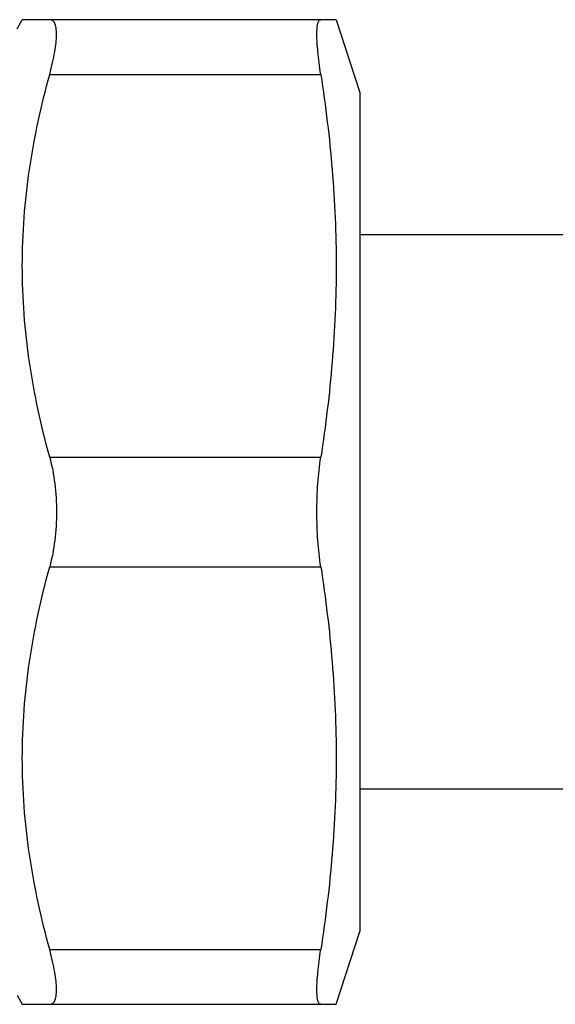
# Model space of a CAD drawing. Units: millimetres. Extents: x 0 to 297, y 0 to 210.
# Drawn here: x 114 to 129, y 40 to 67 of the extents above; entities that cross this region are included whole.
import ezdxf

# ---------------------------------------------------------------- set-up
doc = ezdxf.new("R2010")
doc.units = ezdxf.units.MM
doc.header["$LTSCALE"] = 16.335
doc.layers.get('0').update_dxf_attribs({"linetype": 'CONTINUOUS'})

msp = doc.modelspace()

# ---------------------------------------------------------------- linework, layer by layer
at = {"color": 7, "linetype": 'Continuous'}
for p, q in [((113.856, 66.815), (114, 67.066)), ((122.606, 67.065), (114, 67.065)), ((122.606, 67.066), (123.256, 65.065)), ((123.256, 65.065), (123.256, 42.065)), ((131.722, 61.165), (123.256, 61.165)), ((131.722, 45.965), (123.256, 45.965)), ((122.606, 40.065), (123.256, 42.065)), ((113.856, 40.315), (114, 40.065)), ((114, 40.065), (122.606, 40.065))]:
    msp.add_line(p, q, dxfattribs=at)
at = {"color": 9, "linetype": 'Continuous'}
for p, q in [((114.75, 65.565), (122.184, 65.565)), ((114.75, 55.065), (122.184, 55.065)), ((114.75, 52.065), (122.184, 52.065)), ((114.75, 41.565), (122.184, 41.565))]:
    msp.add_line(p, q, dxfattribs=at)
at = {"color": 7, "linetype": 'Continuous'}
for points, knots in [([(114.75, 65.565), (114.779, 65.672), (114.831, 65.877), (114.89, 66.17), (114.928, 66.429), (114.942, 66.648), (114.934, 66.804), (114.913, 66.905), (114.888, 66.976), (114.848, 67.034), (114.793, 67.062), (114.764, 67.065), (114.75, 67.065)], [0, 0, 0, 0, 0.207101, 0.394487, 0.558275, 0.695606, 0.804799, 0.849002, 0.886752, 0.946605, 0.972918, 1, 1, 1, 1]), ([(122.184, 65.565), (122.167, 65.674), (122.138, 65.88), (122.105, 66.173), (122.084, 66.431), (122.077, 66.622), (122.079, 66.753), (122.084, 66.834), (122.092, 66.903), (122.103, 66.96), (122.117, 67.006), (122.135, 67.039), (122.157, 67.061), (122.176, 67.065), (122.184, 67.065)], [0, 0, 0, 0, 0.212651, 0.405017, 0.573491, 0.715242, 0.775368, 0.828067, 0.873236, 0.9109, 0.941305, 0.965062, 0.983634, 1, 1, 1, 1]), ([(114.75, 55.065), (114.516, 55.922), (114.232, 57.226), (114.034, 58.989), (113.983, 60.315), (114.034, 61.642), (114.232, 63.405), (114.516, 64.709), (114.75, 65.565)], [0, 0, 0, 0, 0.250527, 0.375348, 0.5, 0.624652, 0.749473, 1, 1, 1, 1]), ([(122.184, 65.565), (122.318, 64.697), (122.531, 62.951), (122.644, 60.315), (122.531, 57.68), (122.318, 55.934), (122.184, 55.065)], [0, 0, 0, 0, 0.250198, 0.5, 0.749802, 1, 1, 1, 1]), ([(114.75, 55.065), (114.814, 54.83), (114.908, 54.332), (114.938, 53.827), (114.938, 53.565)], [0, 0, 0, 0, 0.483017, 1, 1, 1, 1]), ([(122.078, 53.565), (122.078, 53.825), (122.095, 54.327), (122.147, 54.826), (122.184, 55.065)], [0, 0, 0, 0, 0.51743, 1, 1, 1, 1]), ([(114.938, 53.565), (114.938, 53.304), (114.908, 52.799), (114.814, 52.301), (114.75, 52.065)], [0, 0, 0, 0, 0.51698, 1, 1, 1, 1]), ([(122.184, 52.065), (122.147, 52.305), (122.095, 52.804), (122.078, 53.306), (122.078, 53.565)], [0, 0, 0, 0, 0.482571, 1, 1, 1, 1]), ([(114.75, 41.565), (114.516, 42.422), (114.232, 43.726), (114.034, 45.489), (113.983, 46.815), (114.034, 48.142), (114.232, 49.905), (114.516, 51.209), (114.75, 52.065)], [0, 0, 0, 0, 0.250527, 0.375348, 0.5, 0.624652, 0.749473, 1, 1, 1, 1]), ([(122.184, 52.065), (122.318, 51.197), (122.531, 49.451), (122.644, 46.815), (122.531, 44.18), (122.318, 42.434), (122.184, 41.565)], [0, 0, 0, 0, 0.250198, 0.5, 0.749802, 1, 1, 1, 1]), ([(114.75, 40.065), (114.764, 40.065), (114.793, 40.069), (114.848, 40.097), (114.888, 40.155), (114.913, 40.226), (114.934, 40.327), (114.942, 40.483), (114.928, 40.702), (114.89, 40.961), (114.831, 41.254), (114.779, 41.459), (114.75, 41.565)], [0, 0, 0, 0, 0.027082, 0.053395, 0.113248, 0.150998, 0.195201, 0.304394, 0.441725, 0.605513, 0.792899, 1, 1, 1, 1]), ([(122.184, 40.065), (122.176, 40.065), (122.157, 40.07), (122.135, 40.092), (122.117, 40.125), (122.103, 40.171), (122.092, 40.228), (122.084, 40.297), (122.079, 40.378), (122.077, 40.509), (122.084, 40.7), (122.105, 40.958), (122.138, 41.251), (122.167, 41.457), (122.184, 41.565)], [0, 0, 0, 0, 0.016366, 0.034938, 0.058695, 0.0891, 0.126764, 0.171933, 0.224632, 0.284758, 0.426509, 0.594983, 0.787349, 1, 1, 1, 1])]:
    msp.add_open_spline(points, degree=3, knots=knots, dxfattribs=at)

doc.saveas('drawing.dxf')
